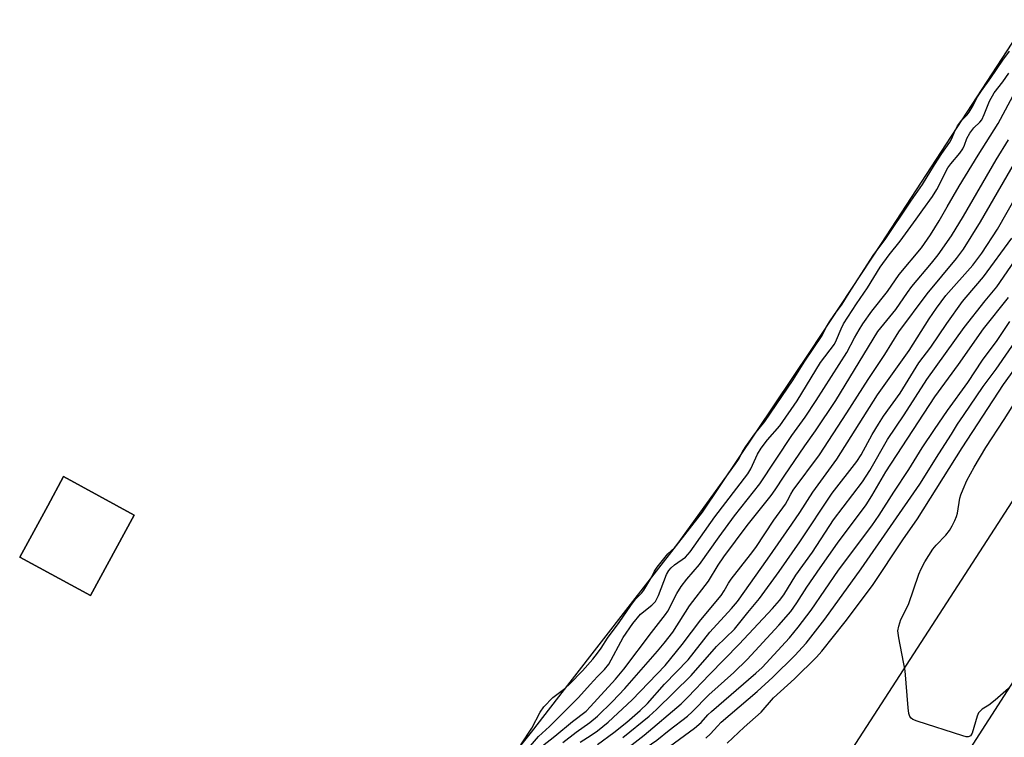
# Model space of a CAD drawing. Units: inches. Extents: x 1225770 to 1231769, y 549454 to 553455.
# Drawn here: x 1226856 to 1227101, y 553051 to 553229 of the extents above; entities that cross this region are included whole.
import ezdxf

# ---------------------------------------------------------------- set-up
doc = ezdxf.new("R2010")
doc.units = ezdxf.units.IN
doc.header["$MEASUREMENT"] = 0
for name, color, linetype in [('BLDG-Footprint', 5, 'Continuous'), ('HYDRO-Water Body', 4, 'Continuous'), ('TRANS-Road', 130, 'Continuous'), ('Undefined', 1, 'Continuous')]:
    doc.layers.add(name, color=color, linetype=linetype)

msp = doc.modelspace()

# ---------------------------------------------------------------- linework, layer by layer
at = {"layer": 'BLDG-Footprint', "elevation": 385.07}
msp.add_lwpolyline([(1226884.8, 553105.86), (1226873.91, 553085.9), (1226856.34, 553095.5), (1226863.3, 553108.25), (1226867.23, 553115.46)], close=True, dxfattribs=at)
at = {"layer": 'HYDRO-Water Body'}
msp.add_polyline3d([(1227105.48, 553226.93, 0), (1227070.5, 553173.36, 0), (1227052.82, 553146.64, 0), (1227026.01, 553106.62, 0), (1227008.09, 553083.68, 0), (1226993.06, 553064.41, 0), (1226983.5, 553051.97, 0), (1226977.49, 553044.53, 0)], dxfattribs=at)
msp.add_polyline3d([(1226856.34, 553095.5, 0), (1226873.91, 553085.9, 0), (1226884.8, 553105.86, 0), (1226867.23, 553115.46, 0), (1226863.3, 553108.25, 0)], close=True, dxfattribs=at)
at = {"layer": 'TRANS-Road'}
for points in [[(1227354.63, 553454.74, 0), (1227037.28, 552962.05, 0)], [(1227040.65, 553012.82, 0), (1227326.69, 553454.75, 0)]]:
    msp.add_polyline3d(points, dxfattribs=at)
at = {"layer": 'Undefined'}
for points, elevation in [([(1227000, 553071.64), (1227000.89, 553072.88), (1227002.47, 553075.35), (1227005.32, 553079.25), (1227008.22, 553083.43), (1227009.5, 553085.07), (1227010.98, 553086.58), (1227011.52, 553087.26), (1227013.44, 553090.56), (1227014.14, 553091.97), (1227014.8, 553092.96), (1227017.46, 553096.27), (1227019.07, 553097.81), (1227020.03, 553098.98), (1227034.27, 553118.62), (1227034.99, 553119.71), (1227036.1, 553121.79), (1227036.84, 553122.94), (1227039.09, 553126.14), (1227041.52, 553129.14), (1227048.58, 553139.54), (1227051.47, 553144.15), (1227055.8, 553150.49), (1227056.92, 553152.7), (1227057.66, 553153.9), (1227058.91, 553155.78), (1227060.77, 553158.28), (1227062.52, 553161.1), (1227068.53, 553170.39), (1227069.41, 553171.66), (1227071.51, 553174.34), (1227077.86, 553183.92), (1227080.78, 553188.08), (1227083.7, 553192.97), (1227085.53, 553195.74), (1227087.58, 553198.59), (1227088.06, 553199.51), (1227088.76, 553201.33), (1227089.49, 553202.59), (1227090.53, 553204.04), (1227091.83, 553205.33), (1227092.37, 553205.98), (1227093.37, 553207.7), (1227094.28, 553209.56), (1227095.38, 553211.32), (1227097.77, 553214.54), (1227100.7, 553218.94), (1227102.39, 553221.16)], 384), ([(1227000, 553065.83), (1227001.72, 553067.54), (1227002.78, 553068.91), (1227006.36, 553075.48), (1227008.77, 553078.99), (1227010.69, 553081.27), (1227013.51, 553083.51), (1227014.38, 553084.47), (1227015.11, 553085.97), (1227017.09, 553091.12), (1227017.67, 553092.13), (1227018.25, 553092.79), (1227019.13, 553093.58), (1227021.85, 553095.49), (1227023.01, 553096.82), (1227029.16, 553105.44), (1227037.3, 553116.13), (1227038.07, 553117.41), (1227039.72, 553121.05), (1227040.61, 553122.57), (1227042.25, 553124.61), (1227045.29, 553128.11), (1227049.57, 553134.3), (1227055.41, 553143.79), (1227058.86, 553148.4), (1227059.39, 553149.44), (1227060.5, 553152.19), (1227061.1, 553153.41), (1227064.34, 553158.43), (1227067.04, 553162.37), (1227070.26, 553167.49), (1227072.47, 553170.53), (1227075.2, 553173.97), (1227079.19, 553179.43), (1227080.82, 553181.79), (1227083.26, 553185.05), (1227084.31, 553186.79), (1227087.09, 553192.21), (1227087.76, 553193.17), (1227090.01, 553195.86), (1227090.8, 553196.94), (1227091.22, 553197.83), (1227091.79, 553199.51), (1227092.48, 553200.78), (1227093.52, 553202.16), (1227094.97, 553203.49), (1227095.48, 553204.11), (1227096.12, 553205.42), (1227097.4, 553208.72), (1227098.56, 553210.79), (1227100.73, 553213.59), (1227102.23, 553215.69)], 386), ([(1227000, 553060.25), (1227004.44, 553065.13), (1227006.53, 553067.66), (1227013.35, 553076.75), (1227016.89, 553081.18), (1227017.43, 553082.03), (1227019.66, 553086.43), (1227020.75, 553088.15), (1227022.18, 553090), (1227025.33, 553093.62), (1227030.21, 553100.48), (1227034.05, 553105.72), (1227040.34, 553113.7), (1227048.31, 553125.67), (1227051.59, 553130.27), (1227054.34, 553134.42), (1227061.93, 553146.3), (1227063.84, 553149.99), (1227064.98, 553151.96), (1227065.94, 553153.43), (1227068.17, 553156.55), (1227072.07, 553161.5), (1227074.95, 553165.66), (1227080.47, 553172.29), (1227082.74, 553175.5), (1227084.91, 553178.99), (1227086.86, 553182.49), (1227089.87, 553187.61), (1227094.62, 553195.36), (1227099.59, 553203.19), (1227103.87, 553211.19)], 388), ([(1227000, 553055.96), (1227003.73, 553059.58), (1227006.74, 553062.85), (1227014.87, 553072.07), (1227016.56, 553074.08), (1227018.67, 553076.79), (1227022.86, 553083.38), (1227027.57, 553089.49), (1227029.95, 553093.48), (1227031.35, 553095.57), (1227037.13, 553103.33), (1227043.14, 553110.82), (1227044.17, 553112.21), (1227046.36, 553115.61), (1227051.47, 553123.15), (1227054.14, 553126.83), (1227059.24, 553134.41), (1227069.68, 553151.56), (1227074.15, 553156.99), (1227077.03, 553161.24), (1227078.13, 553162.72), (1227082.98, 553168.48), (1227084.65, 553170.56), (1227087.95, 553175.29), (1227090.92, 553180.14), (1227099.07, 553194.19), (1227102.16, 553199.17)], 390), ([(1227000, 553052.31), (1227002.59, 553054.43), (1227008.56, 553059.99), (1227016.76, 553068.54), (1227021.05, 553073.74), (1227025.62, 553079.91), (1227030.68, 553085.92), (1227031.48, 553087.09), (1227032.54, 553089.04), (1227033.16, 553090), (1227037.98, 553096.09), (1227039.31, 553097.9), (1227043.8, 553104.64), (1227046.66, 553108.61), (1227047.21, 553109.54), (1227048.02, 553111.15), (1227048.63, 553112.1), (1227055.18, 553120.88), (1227061.98, 553131.32), (1227067.28, 553139.64), (1227071.43, 553145.83), (1227074.91, 553151.41), (1227081.9, 553160.91), (1227089.22, 553169.64), (1227090.94, 553171.97), (1227095.13, 553178.73), (1227105.08, 553195.92)], 392), ([(1227000, 553048.9), (1227004.03, 553051.88), (1227007.25, 553054.44), (1227010.56, 553057.39), (1227012.37, 553059.13), (1227016.64, 553063.89), (1227022.47, 553069.98), (1227027.88, 553076.86), (1227033.28, 553082.7), (1227034.76, 553084.46), (1227042.26, 553094.98), (1227048.3, 553103.67), (1227050.23, 553106.54), (1227053.46, 553111.6), (1227059.46, 553119.84), (1227069.57, 553135.77), (1227077.43, 553146.82), (1227082.43, 553154.66), (1227084.22, 553157.33), (1227086.57, 553160.45), (1227093.24, 553167.97), (1227095.52, 553170.97), (1227099.37, 553176.92), (1227104.17, 553185.39)], 394), ([(1227000, 553042.7), (1227001.69, 553043.57), (1227003.25, 553044.64), (1227006.31, 553047.16), (1227011.53, 553051.24), (1227020.75, 553059), (1227022.43, 553060.65), (1227027.82, 553066.34), (1227035.17, 553073.83), (1227043.49, 553082.73), (1227045.23, 553084.7), (1227046.28, 553086.11), (1227049.28, 553090.95), (1227053.38, 553096.71), (1227058.6, 553104.72), (1227065.86, 553114.15), (1227067.67, 553117.03), (1227072.06, 553124.69), (1227076.22, 553130.85), (1227081.87, 553139.63), (1227091.12, 553152.48), (1227096.36, 553159.15), (1227099.2, 553162.59), (1227110.03, 553178.27)], 398), ([(1227006.24, 553050.65), (1227012.82, 553055.95), (1227014.66, 553057.59), (1227023.22, 553066.08), (1227029.54, 553073.29), (1227034.06, 553077.58), (1227037.33, 553081.73), (1227040.24, 553085.21), (1227045.11, 553091.89), (1227050.22, 553099.26), (1227058.27, 553111.38), (1227064.43, 553119.19), (1227065.48, 553120.87), (1227068.25, 553125.96), (1227069.79, 553128.48), (1227071.08, 553130.46), (1227075.17, 553136.18), (1227079.83, 553143.77), (1227082.82, 553147.64), (1227086.8, 553153.53), (1227090.68, 553158.94), (1227091.58, 553160.09), (1227095.89, 553165.09), (1227102.97, 553174.72)], 396), ([(1227000, 553039.61), (1227002.39, 553040.75), (1227003.71, 553041.6), (1227011, 553047.39), (1227014.7, 553049.98), (1227017.81, 553052.52), (1227022.37, 553056), (1227023.53, 553057.07), (1227027.67, 553061.22), (1227033.88, 553066.82), (1227037.2, 553070.03), (1227045.04, 553078.53), (1227048.02, 553081.98), (1227049.54, 553084.08), (1227052.02, 553087.98), (1227055.28, 553092.79), (1227059.66, 553098.95), (1227066.75, 553108.5), (1227068.18, 553110.67), (1227071.62, 553116.64), (1227083.82, 553135.29), (1227089.7, 553143.33), (1227095.93, 553152.22), (1227102.11, 553159.95)], 400), ([(1227017.83, 553048.42), (1227024.09, 553052.94), (1227025.73, 553054.41), (1227027.43, 553056.28), (1227028.28, 553057.09), (1227039.33, 553066.63), (1227040.91, 553068.08), (1227047.69, 553075.44), (1227049.87, 553078.08), (1227053.05, 553082.32), (1227059.87, 553092.21), (1227068.19, 553103.26), (1227069.98, 553105.91), (1227073.59, 553111.63), (1227077.34, 553117.22), (1227080.69, 553122.62), (1227083.75, 553127.21), (1227086.94, 553131.89), (1227092.01, 553138.88), (1227095.69, 553144.42), (1227099.29, 553149.3), (1227102.42, 553154)], 402), ([(1227026.86, 553050.5), (1227028.07, 553051.56), (1227029.77, 553053.51), (1227030.72, 553054.44), (1227039.63, 553062.12), (1227043.58, 553065.62), (1227048.98, 553071.01), (1227051.8, 553074.13), (1227056.44, 553080.02), (1227065.53, 553092.56), (1227080.06, 553113.57), (1227084.8, 553121.12), (1227087.98, 553125.99), (1227089.46, 553128.48), (1227090.91, 553130.67), (1227095.85, 553137.88), (1227099.08, 553142.15), (1227107.05, 553153.69)], 404), ([(1227032.21, 553049.23), (1227036.43, 553053.23), (1227040.64, 553056.94), (1227043.72, 553060.48), (1227048.94, 553065.25), (1227054.43, 553070.59), (1227055.76, 553072.14), (1227061.51, 553079.43), (1227068.36, 553088.41), (1227075.86, 553099.76), (1227079.52, 553104.99), (1227090.65, 553122.62), (1227100.87, 553138.32), (1227112.13, 553153.91)], 406), ([(1227102.11, 553062.8), (1227098.82, 553059.97), (1227097.24, 553058.71), (1227095.57, 553057.66), (1227094.97, 553057.16), (1227094.66, 553056.77), (1227094.3, 553056), (1227093.08, 553051.73), (1227092.69, 553051.09), (1227092.32, 553050.87), (1227092.09, 553050.83), (1227091.58, 553050.86), (1227090.75, 553051.06), (1227079.39, 553054.69), (1227078.34, 553055.16), (1227077.93, 553055.48), (1227077.62, 553055.87), (1227077.35, 553056.61), (1227077.15, 553057.99), (1227076.47, 553067.23), (1227074.86, 553075.44), (1227074.66, 553077.2), (1227074.83, 553078.33), (1227075.33, 553079.99), (1227077.24, 553083.71), (1227079.88, 553091.24), (1227080.43, 553092.59), (1227081.36, 553094.27), (1227083.29, 553097.48), (1227084.12, 553098.47), (1227086.56, 553100.94), (1227087.43, 553102.05), (1227088.15, 553103.27), (1227088.8, 553104.53), (1227089.22, 553105.58), (1227089.42, 553106.41), (1227090.02, 553110.15), (1227090.27, 553110.98), (1227090.82, 553112.34), (1227091.79, 553114.47), (1227093.58, 553117.86), (1227096.48, 553122.71), (1227101.04, 553129.65), (1227108.58, 553141.62)], 408), ([(1226980.88, 553048.82), (1226983.68, 553052.96), (1226985.69, 553056.94), (1226986.64, 553058.31), (1226988.89, 553060.56), (1226991.84, 553062.84), (1226993.12, 553063.97), (1226996.25, 553067.25), (1226998.82, 553070.16), (1227000, 553071.64)], 384), ([(1226983.34, 553048.61), (1226985.27, 553050.88), (1226988.02, 553053.37), (1226991.15, 553056.55), (1226993.87, 553059.15), (1226995.26, 553060.6), (1226998.11, 553063.85), (1227000, 553065.83)], 386), ([(1226986.33, 553048.57), (1226989.4, 553050.96), (1226993.73, 553054.6), (1226997.11, 553057.22), (1226998.25, 553058.32), (1227000, 553060.25)], 388), ([(1226991.34, 553049.41), (1226994.69, 553052.02), (1226998.06, 553054.39), (1227000, 553055.96)], 390), ([(1226995.63, 553049.53), (1226998.42, 553051.22), (1227000, 553052.31)], 392)]:
    msp.add_lwpolyline(points, dxfattribs=dict(at, elevation=elevation))

doc.saveas('drawing.dxf')
